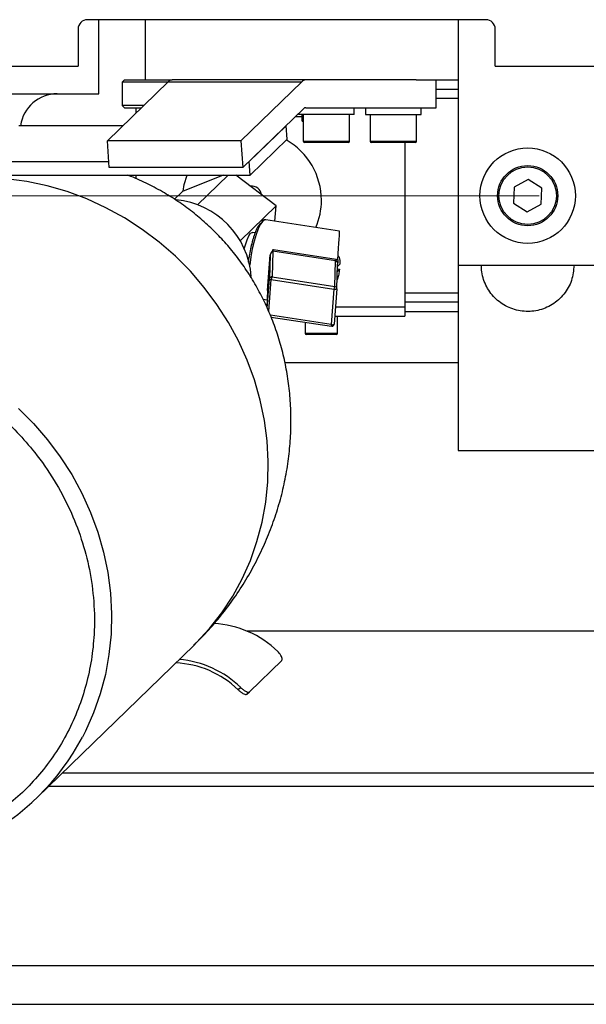
# Model space of a CAD drawing. Units: millimetres. Extents: x 20 to 410, y 10 to 287.
# Drawn here: x 282 to 287, y 92 to 100 of the extents above; entities that cross this region are included whole.
import ezdxf

# ---------------------------------------------------------------- set-up
doc = ezdxf.new("R2010")
doc.units = ezdxf.units.MM
doc.linetypes.add('CENTERX2', pattern=[20.32, 12.7, -2.54, 2.54, -2.54])

msp = doc.modelspace()

# ---------------------------------------------------------------- linework, layer by layer
at = {"color": 7, "linetype": 'Continuous', "lineweight": 25}
for p, q in [((286.281102, 100.317929), (282.841102, 100.317929)), ((282.941102, 99.677929), (282.941102, 100.317929)), ((283.341102, 100.317929), (283.341102, 99.797929)), ((286.041102, 100.317929), (286.041102, 98.197929)), ((282.761102, 100.237929), (282.761102, 99.917929)), ((286.361102, 99.917929), (286.361102, 100.237929)), ((281.341102, 99.917929), (282.761102, 99.917929)), ((286.361102, 99.917929), (300.541102, 99.917929)), ((283.013201, 99.272009), (283.537386, 99.781573)), ((283.161102, 99.797929), (283.141102, 99.777929)), ((283.141102, 99.777929), (283.141102, 99.577929)), ((283.153445, 99.777929), (283.141102, 99.777929)), ((283.533637, 99.777929), (283.153445, 99.777929)), ((283.161102, 99.797929), (283.172951, 99.797929)), ((283.172951, 99.797929), (283.341102, 99.797929)), ((283.341102, 99.797929), (283.57163, 99.797929)), ((283.537386, 99.781573), (284.6909, 99.781573)), ((284.725144, 99.797929), (283.57163, 99.797929)), ((284.6909, 99.781573), (284.166715, 99.272009)), ((285.678494, 99.797929), (284.725144, 99.797929)), ((285.678494, 99.797929), (286.041102, 99.797929)), ((285.852172, 99.557929), (285.852172, 99.797929)), ((280.941102, 99.677929), (282.941102, 99.677929)), ((285.852172, 99.717929), (286.041102, 99.717929)), ((283.141102, 99.577929), (283.161102, 99.557929)), ((283.153445, 99.577929), (283.141102, 99.577929)), ((283.327899, 99.577929), (283.153445, 99.577929)), ((283.161102, 99.557929), (283.307325, 99.557929)), ((283.261102, 99.512995), (283.261102, 99.557929)), ((284.183837, 99.040187), (284.708022, 99.549751)), ((284.664345, 99.507292), (284.664345, 99.497929)), ((285.144345, 99.497929), (284.664346, 99.497929)), ((284.691102, 99.497929), (284.691102, 99.449929)), ((284.704345, 99.497929), (284.704345, 99.269929)), ((284.725144, 99.557929), (285.852172, 99.557929)), ((285.104345, 99.269929), (285.104345, 99.497929)), ((285.144345, 99.497929), (285.144345, 99.557929)), ((285.241102, 99.557929), (285.241102, 99.497929)), ((285.241102, 99.497929), (285.320563, 99.497929)), ((285.281102, 99.497929), (285.281102, 99.269929)), ((285.320563, 99.497929), (285.721102, 99.497929)), ((285.681102, 99.269929), (285.681102, 99.497929)), ((285.721102, 99.497929), (285.721102, 99.557929)), ((284.691102, 99.477929), (284.634139, 99.477929)), ((284.704345, 99.437929), (284.703102, 99.437929)), ((283.14747, 99.402533), (282.249552, 99.402533)), ((284.237086, 99.09195), (284.55658, 99.402533)), ((284.565141, 99.286622), (284.55658, 99.402533)), ((284.166715, 99.272009), (283.013201, 99.272009)), ((283.030323, 99.040187), (283.013201, 99.272009)), ((284.166715, 99.272009), (284.183837, 99.040187)), ((284.245646, 98.976039), (284.565141, 99.286622)), ((285.092345, 99.257929), (284.716345, 99.257929)), ((285.669102, 99.257929), (285.293102, 99.257929)), ((285.581102, 99.257929), (285.581102, 97.837929)), ((281.930058, 99.09195), (283.026499, 99.09195)), ((284.245646, 98.976039), (284.237086, 99.09195)), ((284.183837, 99.040187), (283.030323, 99.040187)), ((281.938618, 98.976039), (284.245646, 98.976039)), ((283.261102, 98.944729), (283.261102, 98.976039)), ((284.013005, 98.976039), (283.662996, 98.835404)), ((284.055266, 98.976039), (283.791593, 98.71972)), ((284.470145, 98.711599), (284.123034, 98.976039)), ((286.645938, 98.936409), (286.523593, 98.871357)), ((286.763447, 98.862981), (286.645938, 98.936409)), ((283.59229, 98.76667), (283.662996, 98.835404)), ((286.523593, 98.871357), (286.518757, 98.732877)), ((286.758611, 98.724501), (286.763447, 98.862981)), ((286.518757, 98.732877), (286.636266, 98.659449)), ((284.470145, 98.711599), (284.159009, 98.409141)), ((284.459383, 98.576722), (284.470145, 98.711599)), ((286.636266, 98.659449), (286.758611, 98.724501)), ((285.016823, 98.491218), (284.380954, 98.588752)), ((284.288498, 98.477131), (284.266012, 98.480581)), ((284.441148, 98.319134), (284.434543, 98.096856)), ((284.441148, 98.319134), (284.436327, 98.319447)), ((284.982416, 98.236111), (284.441148, 98.319134)), ((284.441276, 98.332369), (284.446251, 98.331949)), ((284.446251, 98.331949), (284.987519, 98.248926)), ((284.235481, 98.267089), (284.230011, 98.224509)), ((284.395005, 97.980304), (284.41922, 98.285625)), ((284.41922, 98.285625), (284.413088, 98.079272)), ((284.975811, 98.013834), (284.982416, 98.236111)), ((285.005418, 98.279231), (285.009634, 98.271523)), ((284.994289, 97.994157), (285.000604, 98.206695)), ((285.0171, 98.160332), (284.998695, 98.14244)), ((284.99939, 98.165846), (285.012244, 98.163509)), ((284.999988, 98.185965), (285.020756, 98.206154)), ((286.041102, 98.197929), (287.241102, 98.197929)), ((286.041102, 98.197929), (286.041102, 96.597929)), ((284.427702, 98.072562), (284.96897, 97.989539)), ((284.434543, 98.096856), (284.975811, 98.013834)), ((284.394957, 97.979424), (284.3906, 97.832824)), ((284.96897, 97.989539), (284.944755, 97.684218)), ((284.994239, 97.993253), (284.970025, 97.687932)), ((284.994289, 97.994157), (284.994239, 97.993253)), ((284.357021, 97.90447), (284.392567, 97.899018)), ((286.041102, 97.877929), (285.581102, 97.877929)), ((285.581102, 97.837929), (285.581102, 97.757929)), ((285.581102, 97.797929), (286.041102, 97.797929)), ((284.42623, 97.749548), (284.947051, 97.669662)), ((284.975576, 97.757929), (285.581102, 97.757929)), ((285.001102, 97.609929), (285.001102, 97.757929)), ((284.721102, 97.704319), (284.721102, 97.609929)), ((284.762166, 97.597929), (284.733102, 97.597929)), ((284.989102, 97.597929), (284.762166, 97.597929)), ((284.545315, 97.357929), (286.041102, 97.357929)), ((286.041102, 96.597929), (287.241102, 96.597929)), ((300.941102, 95.037929), (284.216226, 95.037929)), ((282.408896, 93.601425), (283.761422, 94.916225)), ((284.241098, 94.512772), (284.517993, 94.781944)), ((284.164618, 94.550117), (284.1419, 94.530731)), ((284.217962, 94.492999), (284.240571, 94.512291)), ((279.061102, 92.147955), (292.261102, 92.147955)), ((279.061102, 91.81386), (301.629273, 91.81386))]:
    msp.add_line(p, q, dxfattribs=at)
at = {"color": 8, "linetype": 'Continuous', "lineweight": 25}
for p, q in [((286.041102, 99.637929), (285.852172, 99.637929)), ((284.691102, 99.449929), (284.704345, 99.449929)), ((284.704345, 99.269929), (285.104345, 99.269929)), ((285.281102, 99.269929), (285.681102, 99.269929)), ((284.393117, 97.827455), (284.413088, 98.079272)), ((284.406071, 97.799816), (284.427702, 98.072562)), ((284.395005, 97.980304), (284.390621, 97.832779)), ((285.581102, 97.957929), (286.041102, 97.957929)), ((284.981921, 97.837929), (285.581102, 97.837929)), ((284.944755, 97.684218), (284.420417, 97.764644)), ((284.721102, 97.609929), (284.752891, 97.609929)), ((284.752891, 97.609929), (285.001102, 97.609929)), ((282.625497, 93.811984), (292.181102, 93.811984)), ((282.509128, 93.698861), (292.261102, 93.698861))]:
    msp.add_line(p, q, dxfattribs=at)
at = {"color": 7, "linetype": 'CENTERX2', "lineweight": 18}
msp.add_line((307.060508, 98.797929), (158.766248, 98.797929), dxfattribs=at)
at = {"color": 8, "linetype": 'Continuous', "lineweight": 25, "flags": 128}
for points in [[(283.761422, 94.916225), (283.780423, 94.934936), (283.896232, 95.060402), (284.001433, 95.19512), (284.095409, 95.3383), (284.177607, 95.489103), (284.247545, 95.646642), (284.304814, 95.809994), (284.349077, 95.978199), (284.380073, 96.150272), (284.397623, 96.325201), (284.401621, 96.501961), (284.392046, 96.679514), (284.368952, 96.856818), (284.332476, 97.032833), (284.282832, 97.206525), (284.220311, 97.376876), (284.14528, 97.542886), (284.058179, 97.70358), (283.959519, 97.858016), (283.84988, 98.005287), (283.729904, 98.144529), (283.600296, 98.274925), (283.461817, 98.395709), (283.315278, 98.506174), (283.161541, 98.60567), (283.001506, 98.693614), (282.836115, 98.769489), (282.666335, 98.832851), (282.493166, 98.883327), (282.317621, 98.920622), (282.140733, 98.944516)], [(284.355133, 98.577085), (284.33574, 98.551574), (284.31607, 98.512999), (284.296983, 98.463047), (284.279313, 98.403902), (284.263832, 98.338147), (284.251217, 98.268657), (284.242019, 98.198469), (284.241809, 98.196468)], [(282.24777, 96.960124), (282.377378, 96.829728), (282.497354, 96.690486), (282.606993, 96.543215), (282.705653, 96.388779), (282.792754, 96.228085), (282.867785, 96.062075), (282.930306, 95.891724), (282.979951, 95.718032), (283.016426, 95.542017), (283.03952, 95.364713), (283.049095, 95.18716), (283.045097, 95.0104), (283.027548, 94.835471), (282.996551, 94.663399), (282.952288, 94.495193), (282.895019, 94.331841), (282.825081, 94.174302), (282.798155, 94.121601)]]:
    msp.add_lwpolyline(points, dxfattribs=at)
at = {"color": 7, "linetype": 'Continuous', "lineweight": 25, "flags": 128}
for points in [[(283.666299, 98.836731), (283.676885, 98.894641), (283.702149, 98.976039)], [(284.380954, 98.588752), (284.373402, 98.588419), (284.355133, 98.577085)], [(284.195446, 98.338654), (284.204332, 98.373522), (284.218834, 98.417798), (284.234322, 98.451825), (284.249743, 98.473286), (284.264043, 98.480717), (284.266012, 98.480581)], [(284.413088, 98.079272), (284.413326, 98.078308), (284.414091, 98.077329), (284.415361, 98.076362), (284.417104, 98.075433), (284.419272, 98.074567), (284.421807, 98.073786), (284.424643, 98.073111), (284.427702, 98.072562)], [(284.994239, 97.993253), (284.993679, 97.991976), (284.992107, 97.990843), (284.989603, 97.989915), (284.986301, 97.98924), (284.982371, 97.988852), (284.978019, 97.988773), (284.973473, 97.989006), (284.96897, 97.989539)], [(284.944755, 97.684218), (284.949258, 97.683685), (284.953804, 97.683452), (284.958156, 97.683531), (284.962086, 97.683919), (284.965389, 97.684594), (284.967892, 97.685523), (284.969465, 97.686655), (284.970025, 97.687932)]]:
    msp.add_lwpolyline(points, dxfattribs=at)
at = {"color": 7, "linetype": 'Continuous', "lineweight": 25}
for radius in [0.412, 0.26, 0.248]:
    msp.add_circle((286.641102, 98.797929), radius, dxfattribs=at)
for centre, radius, start, end in [((282.841102, 100.237929), 0.08, 90, 180), ((286.281102, 100.237929), 0.08, 0, 90), ((283.574454, 99.74799), 0.050019, 93.2373643, 137.8236583), ((284.727968, 99.74799), 0.050019, 93.2373643, 137.8236583), ((282.581102, 99.357929), 0.32, 90, 171.9875651), ((284.726556, 99.53296), 0.025009, 93.2373643, 137.8236583), ((284.703102, 99.449929), 0.012, 180, 270), ((284.261102, 98.757929), 0.6, 0, 60.3669431), ((284.716345, 99.269929), 0.012, 180, 270), ((285.092345, 99.269929), 0.012, 270, 0), ((285.293102, 99.269929), 0.012, 180, 270), ((285.669102, 99.269929), 0.012, 270, 0), ((284.261102, 98.798006), 0.08268, 7.1958761, 98.2015186), ((283.54043, 98.048469), 0.716372, 4.0201016, 84.6872536), ((284.261102, 98.757929), 0.6, 336.8957073, 0), ((284.432665, 98.077267), 0.01968, 84.523938, 174.1505349), ((284.477151, 98.071748), 0.049455, 149.4893306, 179.0573256), ((285.018418, 97.988725), 0.049455, 149.4893306, 179.0573256), ((284.733102, 97.609929), 0.012, 180, 270), ((284.989102, 97.609929), 0.012, 270, 0), ((283.882917, 94.243514), 0.861599, 45.7519085, 86.6314926), ((283.56653, 93.936), 0.8275, 45.9478985, 87.4416594), ((283.56275, 93.931885), 0.862819, 45.7683699, 85.3011543), ((280.96108, 95.090835), 2.07708, 296.9696815, 332.1840407)]:
    msp.add_arc(centre, radius, start, end, dxfattribs=at)
at = {"color": 8, "linetype": 'Continuous', "lineweight": 25}
for centre, radius, start, end in [((284.974767, 97.994339), 0.019523, 359.4662846, 86.9343848), ((284.962173, 97.679507), 0.018044, 164.8660333, 213.0697522)]:
    msp.add_arc(centre, radius, start, end, dxfattribs=at)
at = {"color": 7, "linetype": 'Continuous', "lineweight": 25}
for centre, major_axis, ratio, start_param, end_param in [((284.991361, 98.151148), (0.025457, 0.340071), 0.01411506, 4.98710376, 6.28208948), ((284.439805, 98.305763), (0.018514, 0.027031), 0.33754881, 1.28220315, 2.61032085)]:
    msp.add_ellipse(centre, major_axis=major_axis, ratio=ratio, start_param=start_param, end_param=end_param, dxfattribs=at)
for points, knots in [([(283.760375, 94.917329), (283.787483, 94.943459), (283.859811, 95.013178), (283.967111, 95.136172), (284.082429, 95.284296), (284.186726, 95.439472), (284.280039, 95.600317), (284.361857, 95.766058), (284.431905, 95.935729), (284.48994, 96.108395), (284.535801, 96.283095), (284.569402, 96.458864), (284.590735, 96.634732), (284.599869, 96.809731), (284.596957, 96.9829), (284.582233, 97.153296), (284.556019, 97.320005), (284.518718, 97.482163), (284.470807, 97.638981), (284.412813, 97.789774), (284.345287, 97.933992), (284.268755, 98.071235), (284.183672, 98.201254), (284.090381, 98.323927), (283.989091, 98.439214), (283.879898, 98.547061), (283.762863, 98.647347), (283.637979, 98.739779), (283.505326, 98.824364), (283.364562, 98.899518), (283.257388, 98.950214), (283.196379, 98.972268), (283.185946, 98.976039)], [0, 0, 0, 0, 0.0237817, 0.06345243, 0.10297252, 0.14230478, 0.18141223, 0.22025773, 0.2588037, 0.29701182, 0.33484271, 0.37225566, 0.40920841, 0.44565723, 0.48155723, 0.51686357, 0.55153364, 0.58553109, 0.61883166, 0.65143094, 0.68335289, 0.71465741, 0.74544463, 0.77585443, 0.80606065, 0.8362609, 0.86664307, 0.89736105, 0.92860265, 0.96052622, 0.99324931, 1, 1, 1, 1]), ([(284.380064, 98.588421), (284.379397, 98.588656), (284.372171, 98.591202), (284.357913, 98.58657), (284.3482, 98.579047), (284.343743, 98.575595)], [0, 0, 0, 0, 0.0521606, 0.56513277, 1, 1, 1, 1]), ([(284.334402, 98.56095), (284.323352, 98.546382), (284.306354, 98.52397), (284.283512, 98.466478), (284.266652, 98.413723), (284.252062, 98.354005), (284.241256, 98.30418), (284.237874, 98.275373), (284.236986, 98.267808)], [0, 0, 0, 0, 0.29692703, 0.45676805, 0.62000113, 0.78323421, 0.94307523, 1, 1, 1, 1]), ([(284.441276, 98.332369), (284.440761, 98.330337), (284.439725, 98.32625), (284.437954, 98.321815), (284.436828, 98.320177), (284.436327, 98.319447)], [0, 0, 0, 0, 0.354381928, 0.712463357, 1, 1, 1, 1]), ([(284.982416, 98.236111), (284.983624, 98.235732), (284.986284, 98.234898), (284.991478, 98.231404), (284.996474, 98.225022), (285.000253, 98.215781), (285.000449, 98.208862), (285.000546, 98.205474)], [0, 0, 0, 0, 0.09191461, 0.20230189, 0.48313449, 0.74684842, 1, 1, 1, 1]), ([(284.987519, 98.248926), (284.990213, 98.248354), (284.995697, 98.24719), (285.000462, 98.244449), (285.002887, 98.243054)], [0, 0, 0, 0, 0.49122232, 1, 1, 1, 1]), ([(285.002887, 98.243054), (285.002596, 98.238822), (285.002041, 98.230726), (285.001487, 98.221582), (285.001072, 98.214488), (285.000764, 98.209186), (285.000605, 98.206482), (285.000546, 98.205474)], [0, 0, 0, 0, 0.26831338, 0.51333492, 0.75734046, 0.90947416, 1, 1, 1, 1]), ([(285.004928, 98.273265), (285.005395, 98.273477), (285.009527, 98.275344), (285.015238, 98.264719), (285.020621, 98.241813), (285.020712, 98.217799), (285.020756, 98.206154)], [0, 0, 0, 0, 0.04151392, 0.36736673, 0.69321955, 1, 1, 1, 1]), ([(285.0171, 98.160332), (285.015023, 98.146829), (285.010738, 98.118985), (285.003021, 98.087362), (284.997828, 98.074616), (284.996589, 98.071577)], [0, 0, 0, 0, 0.41758275, 0.86112638, 1, 1, 1, 1]), ([(285.012244, 98.163509), (285.013044, 98.163336), (285.014644, 98.162991), (285.016382, 98.162252), (285.017371, 98.161448), (285.017484, 98.160787), (285.017191, 98.160439), (285.0171, 98.160332)], [0, 0, 0, 0, 0.22277568, 0.44548056, 0.67013278, 0.89858536, 1, 1, 1, 1]), ([(285.020756, 98.206154), (285.020955, 98.206407), (285.02125, 98.206784), (285.020853, 98.207198), (285.020722, 98.207334)], [0, 0, 0, 0, 0.671413534, 1, 1, 1, 1]), ([(287.041102, 98.197929), (287.036662, 98.152868), (287.027781, 98.062747), (286.958616, 97.942895), (286.856778, 97.851866), (286.729757, 97.800032), (286.59325, 97.793132), (286.462364, 97.831617), (286.351415, 97.911113), (286.273189, 98.022849), (286.2435, 98.124787), (286.241566, 98.183786), (286.241102, 98.197929)], [0, 0, 0, 0, 0.1076173, 0.21523131, 0.32289387, 0.43034589, 0.53740011, 0.64420352, 0.75113347, 0.85844776, 0.96606793, 1, 1, 1, 1]), ([(284.947078, 97.669824), (284.948242, 97.669642), (284.951344, 97.669157), (284.956664, 97.670245), (284.962585, 97.673274), (284.967276, 97.678536), (284.969791, 97.683921), (284.969776, 97.687232), (284.969772, 97.688171)], [0, 0, 0, 0, 0.106489543, 0.283852984, 0.481861182, 0.700815521, 0.915164569, 1, 1, 1, 1]), ([(284.517993, 94.781944), (284.51981, 94.78494), (284.523442, 94.790933), (284.520706, 94.807478), (284.511792, 94.82709), (284.498699, 94.845787), (284.488279, 94.85644), (284.484112, 94.8607)], [0, 0, 0, 0, 0.214477717, 0.428957606, 0.64334864, 0.857394728, 1, 1, 1, 1]), ([(284.1419, 94.530731), (284.148576, 94.524687), (284.16193, 94.512598), (284.182092, 94.498753), (284.199644, 94.490577), (284.212004, 94.489118), (284.216634, 94.492232), (284.21849, 94.49348)], [0, 0, 0, 0, 0.214391903, 0.428814595, 0.642679809, 0.85679091, 1, 1, 1, 1]), ([(284.164618, 94.550117), (284.171274, 94.544052), (284.184588, 94.531922), (284.204721, 94.518051), (284.222263, 94.509867), (284.234617, 94.508412), (284.239245, 94.511525), (284.241098, 94.512772)], [0, 0, 0, 0, 0.214414709, 0.428857895, 0.642785467, 0.856940715, 1, 1, 1, 1])]:
    msp.add_open_spline(points, degree=3, knots=knots, dxfattribs=at)
for points in [[(284.441148, 98.319134), (284.441593, 98.319671), (284.442483, 98.320746), (284.443849, 98.323718), (284.445153, 98.32745), (284.445885, 98.330449), (284.446251, 98.331949)], [(284.987519, 98.248926), (284.987152, 98.247427), (284.98642, 98.244427), (284.985117, 98.240695), (284.983751, 98.237723), (284.982861, 98.236648), (284.982416, 98.236111)]]:
    msp.add_open_spline(points, degree=3, dxfattribs=at)
at = {"color": 8, "linetype": 'Continuous', "lineweight": 25}
msp.add_open_spline([(279.061102, 96.86765), (279.082784, 96.891441), (279.152505, 96.967943), (279.303117, 97.092326), (279.512612, 97.232597), (279.754779, 97.348649), (280.006323, 97.431401), (280.268412, 97.482), (280.542488, 97.499572), (280.803902, 97.482716), (281.045556, 97.439355), (281.264509, 97.377267), (281.479376, 97.292983), (281.687686, 97.186696), (281.8855, 97.060183), (282.069269, 96.915958), (282.237488, 96.756107), (282.403024, 96.566054), (282.558051, 96.344196), (282.692399, 96.092503), (282.793809, 95.83353), (282.863909, 95.566431), (282.901828, 95.289716), (282.904364, 95.028287), (282.878908, 94.788678), (282.83303, 94.573271), (282.764637, 94.363616), (282.67374, 94.162183), (282.561825, 93.972798), (282.431144, 93.798842), (282.283674, 93.64167), (282.105782, 93.489435), (281.895285, 93.350122), (281.653398, 93.233802), (281.401782, 93.151119), (281.139712, 93.100502), (280.86563, 93.082935), (280.604219, 93.099789), (280.362563, 93.14315), (280.143613, 93.20524), (279.928737, 93.289516), (279.72046, 93.395831), (279.522523, 93.522242), (279.339208, 93.666845), (279.183866, 93.811751), (279.097765, 93.914061), (279.061102, 93.957626)], degree=3, knots=[0, 0, 0, 0, 0.0094363, 0.03034315, 0.05708812, 0.08310178, 0.10833214, 0.13356422, 0.15957786, 0.18632113, 0.2072299, 0.22813676, 0.24943236, 0.27084184, 0.29225132, 0.31354692, 0.33445569, 0.35536254, 0.38210751, 0.40812117, 0.43335153, 0.45858361, 0.48459725, 0.51134052, 0.53224929, 0.55315615, 0.57445175, 0.59586123, 0.61727071, 0.63856631, 0.65947508, 0.68038193, 0.7071269, 0.73314056, 0.75837092, 0.783603, 0.80961664, 0.83635991, 0.85726868, 0.87817554, 0.89947114, 0.92088062, 0.9422901, 0.9635857, 0.98449447, 1, 1, 1, 1], dxfattribs=at)

doc.saveas('drawing.dxf')
